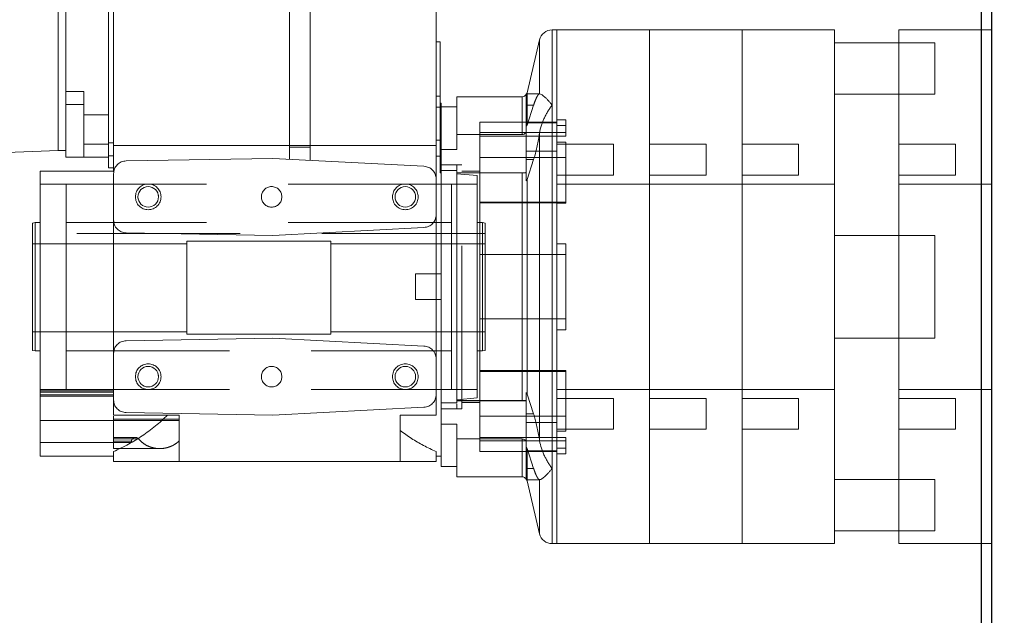
# Model space of a CAD drawing. Extents: x -76232 to -61388, y 38157 to 47645.
# Drawn here: x -73885 to -73502, y 43634 to 43866 of the extents above; entities that cross this region are included whole.
import ezdxf

# ---------------------------------------------------------------- set-up
doc = ezdxf.new("R2010")
doc.units = 0
doc.header["$LTSCALE"] = 50
doc.header["$MEASUREMENT"] = 0
doc.linetypes.add('CONTINUA', pattern=[0])
doc.linetypes.add('HIDDEN', pattern=[1.905, 1.27, -0.635])
doc.layers.get('0').update_dxf_attribs({"linetype": 'CONTINUA'})
doc.layers.get('DEFPOINTS').update_dxf_attribs({"linetype": 'CONTINUOUS'})
doc.styles.get("Standard").update_dxf_attribs({"font": 'ROMANS.SHX', "width": 0.8})
doc.dimstyles.new('ISO-25', dxfattribs={"dimscale": 12, "dimtxt": 3, "dimasz": 3, "dimexe": 0, "dimexo": 0.625, "dimtad": 1, "dimtxsty": 'Standard', "dimcen": 2.5, "dimclrd": 1, "dimclre": 1, "dimclrt": 3, "dimadec": 0, "dimazin": 0, "dimtfac": 1, "dimtmove": 0, "dimatfit": 3, "dimfxl": 1, "dimarcsym": 0})

# ---------------------------------------------------------------- blocks, each defined once
blk = doc.blocks.new('*D47')
at = {"color": 1, "lineweight": -2}
for p, q in [((-74508.25, 44450.65), (-74508.25, 42638.44)), ((-73508.28, 43209.81), (-73508.28, 42638.44)), ((-74442.25, 42638.44), (-73574.28, 42638.44))]:
    blk.add_line(p, q, dxfattribs=at)
at = {"color": 1}
for points in [[(-74442.25, 42649.44), (-74442.25, 42627.44), (-74508.25, 42638.44)], [(-73574.28, 42649.44), (-73574.28, 42627.44), (-73508.28, 42638.44)]]:
    blk.add_solid(points, dxfattribs=at)
at = {"layer": 'DEFPOINTS', "color": 0}
for p in [(-74508.25, 44464.4), (-73508.28, 43223.56), (-73508.28, 42638.44)]:
    blk.add_point(p, dxfattribs=at)
at = {"color": 3, "insert": (-74008.27, 42685.19), "char_height": 66, "attachment_point": 5}
blk.add_mtext('1000', dxfattribs=at)
blk = doc.blocks.new('*D49')
at = {"color": 1, "lineweight": -2}
for p, q in [((-74608.25, 44520.15), (-74608.25, 42407.79)), ((-67404.25, 44458.54), (-67404.25, 42407.79)), ((-74542.25, 42407.79), (-67470.25, 42407.79))]:
    blk.add_line(p, q, dxfattribs=at)
at = {"color": 1}
for points in [[(-74542.25, 42418.79), (-74542.25, 42396.79), (-74608.25, 42407.79)], [(-67470.25, 42418.79), (-67470.25, 42396.79), (-67404.25, 42407.79)]]:
    blk.add_solid(points, dxfattribs=at)
at = {"layer": 'DEFPOINTS', "color": 0}
for p in [(-74608.25, 44533.9), (-67404.25, 44472.29), (-67404.25, 42407.79)]:
    blk.add_point(p, dxfattribs=at)
at = {"color": 3, "insert": (-71006.25, 42454.54), "char_height": 66, "attachment_point": 5}
blk.add_mtext('7200', dxfattribs=at)

msp = doc.modelspace()

# ---------------------------------------------------------------- linework, layer by layer
for p, q in [((-73511.25, 45064.4), (-73511.25, 43219.4)), ((-73507.25, 45064.4), (-73507.25, 43219.4)), ((-73507.25, 44159.04), (-73507.25, 43647.4))]:
    msp.add_line(p, q)
at = {"color": 7, "linetype": 'Continuous', "lineweight": 15}
for p, q in [((-73676.25, 43862.39), (-73678.15, 43862.39)), ((-73640.25, 43862.39), (-73676.25, 43862.39)), ((-73676.25, 43862.39), (-73676.25, 43662.39)), ((-73604.25, 43862.39), (-73640.25, 43862.39)), ((-73640.25, 43662.39), (-73640.25, 43862.39)), ((-73568.25, 43862.39), (-73604.25, 43862.39)), ((-73604.25, 43662.39), (-73604.25, 43862.39)), ((-73568.25, 43662.39), (-73568.25, 43862.39)), ((-73507.25, 43862.39), (-73543.25, 43862.39)), ((-73543.25, 43662.39), (-73543.25, 43862.39)), ((-73721.75, 43857.74), (-73723.26, 43857.74)), ((-73683.02, 43858.51), (-73687.9, 43837.94)), ((-73683.02, 43858.51), (-73683.02, 43837.49)), ((-73568.25, 43857.39), (-73543.25, 43857.39)), ((-73867.25, 43838.39), (-73860.25, 43838.39)), ((-73860.25, 43838.39), (-73860.25, 43829.39)), ((-73723.25, 43836.54), (-73721.75, 43836.54)), ((-73689.84, 43836.39), (-73715.25, 43836.39)), ((-73715.25, 43836.39), (-73715.25, 43821.61)), ((-73682.99, 43837.49), (-73688.25, 43837.49)), ((-73688.25, 43837.49), (-73688.25, 43811.89)), ((-73687.9, 43837.94), (-73687.9, 43837.49)), ((-73568.25, 43837.39), (-73543.25, 43837.39)), ((-73867.25, 43833.39), (-73860.25, 43833.39)), ((-73867.25, 43833.39), (-73867.25, 43812.89)), ((-73721.25, 43832.31), (-73723.25, 43832.31)), ((-73721.75, 43833.92), (-73721.25, 43833.92)), ((-73715.25, 43832.39), (-73721.25, 43832.39)), ((-73721.25, 43815.82), (-73721.25, 43832.31)), ((-73678.15, 43833.1), (-73678.15, 43691.68)), ((-73860.25, 43829.39), (-73860.25, 43817.89)), ((-73860.25, 43829.39), (-73850.75, 43829.39)), ((-73850.75, 43829.39), (-73850.75, 43817.89)), ((-73715.25, 43815.82), (-73715.25, 43821.61)), ((-73715.25, 43821.61), (-73689.84, 43821.61)), ((-73683.02, 43822.38), (-73683.02, 43702.39)), ((-73904.75, 43814.19), (-73870.25, 43815.39)), ((-73870.26, 43815.39), (-73867.25, 43815.39)), ((-73860.25, 43817.89), (-73850.75, 43817.89)), ((-73850.75, 43818.39), (-73848.75, 43818.39)), ((-73848.75, 43817.39), (-73780.25, 43817.39)), ((-73848.75, 43817.39), (-73848.75, 43807.12)), ((-73723.25, 43817.39), (-73772.25, 43817.39)), ((-73723.25, 43817.39), (-73723.25, 43804.32)), ((-73721.25, 43815.82), (-73715.25, 43815.82)), ((-73860.25, 43812.89), (-73867.25, 43812.89)), ((-73850.75, 43812.89), (-73860.25, 43812.89)), ((-73850.75, 43813.39), (-73848.75, 43813.39)), ((-73786.75, 43812.39), (-73843.84, 43811.39)), ((-73727.99, 43809.31), (-73786.75, 43812.39)), ((-73688.25, 43811.89), (-73685.34, 43811.89)), ((-73688.25, 43811.89), (-73688.25, 43803.59)), ((-73685.34, 43811.89), (-73687.9, 43804.14)), ((-73850.75, 43808.7), (-73848.75, 43808.7)), ((-73877.25, 43807.39), (-73848.75, 43807.39)), ((-73848.75, 43806.39), (-73848.75, 43788.38)), ((-73723.25, 43790.46), (-73723.25, 43804.32)), ((-73721.25, 43717.16), (-73721.25, 43807.61)), ((-73715.25, 43807.61), (-73721.25, 43807.61)), ((-73715.25, 43806.75), (-73715.25, 43807.61)), ((-73715.25, 43806.75), (-73715.25, 43718.02)), ((-73689.84, 43806.75), (-73715.25, 43806.75)), ((-73689.84, 43718.02), (-73689.84, 43806.75)), ((-73687.9, 43804.14), (-73687.9, 43720.64)), ((-73723.25, 43734.31), (-73723.25, 43790.46)), ((-73879.25, 43787.39), (-73880.25, 43787.21)), ((-73877.15, 43787.39), (-73879.25, 43787.39)), ((-73879.25, 43787.39), (-73879.25, 43737.39)), ((-73848.75, 43788.38), (-73848.75, 43736.39)), ((-73786.75, 43782.39), (-73727.99, 43785.47)), ((-73843.84, 43783.38), (-73786.75, 43782.39)), ((-73568.25, 43782.39), (-73543.25, 43782.39)), ((-73786.75, 43742.39), (-73843.84, 43741.39)), ((-73727.99, 43739.31), (-73786.75, 43742.39)), ((-73568.25, 43742.39), (-73543.25, 43742.39)), ((-73880.25, 43737.56), (-73879.25, 43737.39)), ((-73879.25, 43737.39), (-73877.15, 43737.39)), ((-73848.75, 43736.39), (-73848.75, 43718.38)), ((-73723.25, 43720.46), (-73723.25, 43734.31)), ((-73723.25, 43712.39), (-73723.25, 43720.46)), ((-73688.25, 43721.19), (-73688.25, 43712.89)), ((-73687.9, 43720.64), (-73685.34, 43712.89)), ((-73848.75, 43718.38), (-73848.75, 43712.39)), ((-73721.25, 43717.16), (-73715.25, 43717.16)), ((-73715.25, 43718.02), (-73689.84, 43718.02)), ((-73715.25, 43717.16), (-73715.25, 43718.02)), ((-73848.75, 43712.39), (-73823.25, 43712.39)), ((-73843.84, 43713.38), (-73786.75, 43712.39)), ((-73823.25, 43712.39), (-73823.25, 43694.39)), ((-73786.75, 43712.39), (-73727.99, 43715.47)), ((-73737.25, 43712.39), (-73723.25, 43712.39)), ((-73737.25, 43694.39), (-73737.25, 43712.39)), ((-73688.25, 43712.89), (-73688.25, 43687.28)), ((-73685.34, 43712.89), (-73688.25, 43712.89)), ((-73715.25, 43708.96), (-73721.25, 43708.96)), ((-73721.25, 43692.39), (-73721.25, 43708.96)), ((-73715.25, 43703.16), (-73715.25, 43708.96)), ((-73689.84, 43703.16), (-73715.25, 43703.16)), ((-73715.25, 43703.16), (-73715.25, 43688.39)), ((-73848.75, 43694.39), (-73848.75, 43698.23)), ((-73723.25, 43698.23), (-73723.25, 43694.39)), ((-73877.25, 43696.39), (-73848.75, 43696.39)), ((-73823.25, 43694.39), (-73848.75, 43694.39)), ((-73823.25, 43694.39), (-73737.25, 43694.39)), ((-73723.25, 43694.39), (-73737.25, 43694.39)), ((-73723.25, 43696.39), (-73721.25, 43696.39)), ((-73721.25, 43692.39), (-73715.25, 43692.39)), ((-73715.25, 43688.39), (-73689.84, 43688.39)), ((-73688.25, 43687.28), (-73683, 43687.28)), ((-73687.9, 43687.28), (-73687.9, 43686.84)), ((-73687.9, 43686.84), (-73683.02, 43666.26)), ((-73683.02, 43687.28), (-73683.02, 43666.26)), ((-73568.25, 43687.39), (-73543.25, 43687.39)), ((-73568.25, 43667.39), (-73543.25, 43667.39)), ((-73678.15, 43662.39), (-73676.25, 43662.39)), ((-73676.25, 43662.39), (-73640.25, 43662.39)), ((-73640.25, 43662.39), (-73604.25, 43662.39)), ((-73604.25, 43662.39), (-73568.25, 43662.39)), ((-73543.25, 43662.39), (-73507.25, 43662.39))]:
    msp.add_line(p, q, dxfattribs=at)
at = {"color": 8, "linetype": 'Continuous', "lineweight": 15}
for p, q in [((-73678.15, 43862.39), (-73678.15, 43833.1)), ((-73689.84, 43821.61), (-73689.84, 43836.39)), ((-73689.84, 43688.39), (-73689.84, 43703.16)), ((-73678.15, 43691.68), (-73678.15, 43662.39))]:
    msp.add_line(p, q, dxfattribs=at)
at = {"color": 7, "linetype": 'HIDDEN', "lineweight": 0}
for p, q in [((-73678.15, 43833.1), (-73678.15, 43862.39)), ((-73543.25, 43857.39), (-73529.25, 43857.39)), ((-73529.25, 43837.39), (-73529.25, 43857.39)), ((-73687.9, 43837.49), (-73687.9, 43825.35)), ((-73543.25, 43837.39), (-73529.25, 43837.39)), ((-73867.25, 43833.39), (-73860.25, 43833.39)), ((-73721.75, 43833.92), (-73721.75, 43832.74)), ((-73721.25, 43832.31), (-73721.25, 43832.39)), ((-73685.34, 43833.1), (-73688.25, 43833.1)), ((-73687.9, 43825.35), (-73685.34, 43833.1)), ((-73685.34, 43833.1), (-73687.9, 43825.35)), ((-73678.15, 43691.68), (-73678.15, 43833.1)), ((-73850.75, 43829.39), (-73860.25, 43829.39)), ((-73850.75, 43818.39), (-73850.75, 43829.04)), ((-73672.75, 43827.39), (-73676.25, 43827.39)), ((-73672.75, 43825.19), (-73672.75, 43827.39)), ((-73706.25, 43826.51), (-73706.25, 43812.73)), ((-73676.25, 43826.51), (-73706.25, 43826.51)), ((-73676.25, 43826.22), (-73688.25, 43826.22)), ((-73676.25, 43825.19), (-73672.75, 43825.19)), ((-73672.75, 43825.19), (-73672.75, 43821.07)), ((-73721.75, 43819.51), (-73723.25, 43819.51)), ((-73672.75, 43822.39), (-73706.25, 43822.39)), ((-73672.75, 43821.07), (-73706.25, 43821.07)), ((-73867.25, 43815.39), (-73867.25, 43815.39)), ((-73850.75, 43817.89), (-73860.25, 43817.89)), ((-73850.75, 43818.39), (-73848.75, 43818.39)), ((-73780.25, 43817.39), (-73848.75, 43817.39)), ((-73772.25, 43817.39), (-73780.25, 43817.39)), ((-73780.25, 43816.71), (-73772.25, 43816.71)), ((-73723.25, 43817.39), (-73772.25, 43817.39)), ((-73721.75, 43816.69), (-73721.25, 43816.69)), ((-73721.25, 43807.61), (-73721.25, 43815.82)), ((-73672.75, 43818.65), (-73676.25, 43818.65)), ((-73654.25, 43817.89), (-73676.25, 43817.89)), ((-73672.75, 43794.93), (-73672.75, 43818.65)), ((-73654.25, 43805.89), (-73654.25, 43817.89)), ((-73618.25, 43817.89), (-73640.25, 43817.89)), ((-73618.25, 43805.89), (-73618.25, 43817.89)), ((-73582.25, 43817.89), (-73604.25, 43817.89)), ((-73582.25, 43805.89), (-73582.25, 43817.89)), ((-73521.25, 43817.89), (-73543.25, 43817.89)), ((-73521.25, 43805.89), (-73521.25, 43817.89)), ((-73723.25, 43813.23), (-73721.25, 43813.23)), ((-73706.25, 43812.73), (-73706.25, 43795.39)), ((-73706.25, 43812.73), (-73672.75, 43812.73)), ((-73688.25, 43815.22), (-73676.25, 43815.22)), ((-73685.34, 43811.89), (-73688.25, 43811.89)), ((-73848.75, 43808.7), (-73848.75, 43808.7)), ((-73721.25, 43809.89), (-73721.26, 43809.89)), ((-73713.25, 43809.89), (-73721.25, 43809.89)), ((-73713.25, 43714.89), (-73713.25, 43809.89)), ((-73848.7, 43807.12), (-73848.75, 43807.12)), ((-73721.75, 43806.74), (-73721.25, 43806.74)), ((-73707.25, 43805.69), (-73715.26, 43806.39)), ((-73715.25, 43806.72), (-73688.25, 43806.72)), ((-73706.25, 43807.39), (-73713.25, 43807.39)), ((-73689.84, 43806.75), (-73689.84, 43718.02)), ((-73676.25, 43805.89), (-73654.25, 43805.89)), ((-73640.25, 43805.89), (-73618.25, 43805.89)), ((-73604.25, 43805.89), (-73582.25, 43805.89)), ((-73543.25, 43805.89), (-73521.25, 43805.89)), ((-73877.15, 43802.39), (-73867.15, 43802.39)), ((-73717.35, 43802.39), (-73867.15, 43802.39)), ((-73717.35, 43802.39), (-73707.35, 43802.39)), ((-73640.25, 43802.39), (-73676.25, 43802.39)), ((-73604.25, 43802.39), (-73640.25, 43802.39)), ((-73568.25, 43802.39), (-73604.25, 43802.39)), ((-73507.25, 43802.39), (-73543.25, 43802.39)), ((-73831.3, 43798.02), (-73831.26, 43797.2)), ((-73731.3, 43798.02), (-73731.26, 43797.2)), ((-73706.25, 43795.39), (-73706.25, 43774.9)), ((-73672.75, 43795.39), (-73706.25, 43795.39)), ((-73672.75, 43795.03), (-73706.25, 43795.03)), ((-73676.25, 43794.93), (-73672.75, 43794.93)), ((-73717.35, 43787.39), (-73867.15, 43787.39)), ((-73705.25, 43787.39), (-73707.35, 43787.39)), ((-73705.25, 43737.39), (-73705.25, 43787.39)), ((-73704.25, 43787.21), (-73705.25, 43787.39)), ((-73704.25, 43783.19), (-73880.25, 43783.19)), ((-73543.25, 43782.39), (-73529.25, 43782.39)), ((-73529.25, 43742.39), (-73529.25, 43782.39)), ((-73820.25, 43779.16), (-73880.25, 43779.16)), ((-73764.25, 43780.2), (-73820.25, 43780.2)), ((-73704.25, 43779.16), (-73764.25, 43779.16)), ((-73672.75, 43779.16), (-73676.25, 43779.16)), ((-73672.75, 43745.62), (-73672.75, 43779.16)), ((-73706.25, 43774.9), (-73672.75, 43774.9)), ((-73706.25, 43774.9), (-73706.25, 43749.88)), ((-73731.25, 43767.39), (-73731.25, 43757.39)), ((-73721.25, 43767.39), (-73731.25, 43767.39)), ((-73731.25, 43757.39), (-73721.25, 43757.39)), ((-73672.75, 43749.88), (-73706.25, 43749.88)), ((-73706.25, 43749.88), (-73706.25, 43729.38)), ((-73880.25, 43744.89), (-73820.25, 43744.89)), ((-73820.25, 43743.89), (-73764.25, 43743.89)), ((-73764.25, 43744.89), (-73704.25, 43744.89)), ((-73676.25, 43745.62), (-73672.75, 43745.62)), ((-73543.25, 43742.39), (-73529.25, 43742.39)), ((-73867.15, 43737.39), (-73717.35, 43737.39)), ((-73707.35, 43737.39), (-73705.25, 43737.39)), ((-73705.25, 43737.39), (-73704.25, 43737.56)), ((-73831.3, 43728.02), (-73831.26, 43727.2)), ((-73731.3, 43728.02), (-73731.26, 43727.2)), ((-73706.25, 43729.74), (-73672.75, 43729.74)), ((-73706.25, 43729.38), (-73706.25, 43712.05)), ((-73706.25, 43729.38), (-73672.75, 43729.38)), ((-73672.75, 43729.84), (-73676.25, 43729.84)), ((-73672.75, 43706.12), (-73672.75, 43729.84)), ((-73848.75, 43721.39), (-73877.26, 43721.39)), ((-73877.26, 43719.77), (-73848.75, 43719.77)), ((-73877.25, 43721.88), (-73848.75, 43721.88)), ((-73848.75, 43720.28), (-73877.25, 43720.28)), ((-73867.15, 43722.39), (-73877.15, 43722.39)), ((-73867.15, 43722.39), (-73717.35, 43722.39)), ((-73707.35, 43722.39), (-73717.35, 43722.39)), ((-73685.34, 43712.89), (-73687.9, 43720.64)), ((-73676.25, 43722.39), (-73640.25, 43722.39)), ((-73640.25, 43722.39), (-73604.25, 43722.39)), ((-73604.25, 43722.39), (-73568.25, 43722.39)), ((-73543.25, 43722.39), (-73507.25, 43722.39)), ((-73721.25, 43708.96), (-73721.25, 43717.16)), ((-73715.26, 43718.39), (-73707.25, 43719.09)), ((-73688.25, 43718.05), (-73715.25, 43718.05)), ((-73713.25, 43717.39), (-73706.25, 43717.39)), ((-73654.25, 43718.89), (-73676.25, 43718.89)), ((-73654.25, 43706.89), (-73654.25, 43718.89)), ((-73618.25, 43718.89), (-73640.25, 43718.89)), ((-73618.25, 43706.89), (-73618.25, 43718.89)), ((-73582.25, 43718.89), (-73604.25, 43718.89)), ((-73582.25, 43706.89), (-73582.25, 43718.89)), ((-73521.25, 43718.89), (-73543.25, 43718.89)), ((-73521.25, 43706.89), (-73521.25, 43718.89)), ((-73848.75, 43712.04), (-73848.75, 43710.39)), ((-73721.26, 43714.89), (-73721.25, 43714.89)), ((-73721.25, 43714.89), (-73713.25, 43714.89)), ((-73672.75, 43712.05), (-73706.25, 43712.05)), ((-73706.25, 43712.05), (-73706.25, 43698.26)), ((-73688.25, 43712.89), (-73685.34, 43712.89)), ((-73877.25, 43710.39), (-73848.75, 43710.39)), ((-73848.75, 43710.89), (-73823.25, 43710.89)), ((-73848.75, 43710.39), (-73848.75, 43702.26)), ((-73848.75, 43710.39), (-73823.25, 43710.39)), ((-73676.25, 43709.55), (-73688.25, 43709.55)), ((-73676.25, 43706.89), (-73654.25, 43706.89)), ((-73676.25, 43706.12), (-73672.75, 43706.12)), ((-73640.25, 43706.89), (-73618.25, 43706.89)), ((-73604.25, 43706.89), (-73582.25, 43706.89)), ((-73543.25, 43706.89), (-73521.25, 43706.89)), ((-73841.75, 43701.77), (-73877.25, 43701.77)), ((-73840.25, 43703.76), (-73848.76, 43703.76)), ((-73839.11, 43703.24), (-73848.75, 43703.24)), ((-73848.75, 43702.26), (-73841.75, 43702.26)), ((-73841.75, 43702.26), (-73841.75, 43701.77)), ((-73706.25, 43703.71), (-73672.75, 43703.71)), ((-73706.25, 43702.39), (-73672.75, 43702.39)), ((-73689.84, 43703.16), (-73689.84, 43688.39)), ((-73672.75, 43703.71), (-73672.75, 43699.59)), ((-73848.76, 43699.39), (-73830.75, 43699.39)), ((-73706.25, 43698.26), (-73676.25, 43698.26)), ((-73688.25, 43698.55), (-73676.25, 43698.55)), ((-73687.9, 43699.42), (-73687.9, 43687.28)), ((-73685.34, 43691.68), (-73687.9, 43699.42)), ((-73672.75, 43699.59), (-73676.25, 43699.59)), ((-73676.25, 43697.39), (-73672.75, 43697.39)), ((-73672.75, 43697.39), (-73672.75, 43699.59)), ((-73688.25, 43691.68), (-73685.34, 43691.68)), ((-73678.15, 43662.39), (-73678.15, 43691.68)), ((-73683, 43687.28), (-73682.99, 43687.28)), ((-73543.25, 43687.39), (-73529.25, 43687.39)), ((-73529.25, 43667.39), (-73529.25, 43687.39)), ((-73543.25, 43667.39), (-73529.25, 43667.39))]:
    msp.add_line(p, q, dxfattribs=at)
at = {"color": 1}
msp.add_line((-73507.25, 43802.39), (-73507.25, 43722.39), dxfattribs=at)
at = {"color": 7, "linetype": 'HIDDEN', "lineweight": 0, "flags": 128}
for points in [[(-73688.06, 43837.49), (-73688.15, 43837.32), (-73688.25, 43837.18)], [(-73839.16, 43796.55), (-73839.24, 43797.09), (-73839.25, 43797.45)], [(-73739.16, 43796.55), (-73739.24, 43797.09), (-73739.25, 43797.45)], [(-73839.16, 43726.55), (-73839.24, 43727.09), (-73839.25, 43727.45)], [(-73739.16, 43726.55), (-73739.24, 43727.09), (-73739.25, 43727.45)], [(-73688.25, 43687.6), (-73688.15, 43687.45), (-73688.06, 43687.28)]]:
    msp.add_lwpolyline(points, dxfattribs=at)
at = {"color": 7, "linetype": 'Continuous', "lineweight": 15, "flags": 128}
for points in [[(-73687.9, 43837.94), (-73688, 43837.62), (-73688.06, 43837.49)], [(-73688.06, 43687.28), (-73688, 43687.16), (-73687.9, 43686.84)]]:
    msp.add_lwpolyline(points, dxfattribs=at)
at = {"color": 7, "linetype": 'Continuous', "lineweight": 15}
for centre, radius in [((-73835.25, 43797.39), 3.99), ((-73735.25, 43797.39), 4), ((-73835.25, 43727.39), 3.99), ((-73735.25, 43727.39), 4)]:
    msp.add_circle(centre, radius, dxfattribs=at)
for centre, radius, start, end in [((-73678.15, 43857.39), 5, 90, 167.0054), ((-73689.84, 43838.39), 2, 270, 322.7037), ((-73689.84, 43686.39), 2, 37.2963, 90), ((-73678.15, 43667.39), 5, 192.9946, 270)]:
    msp.add_arc(centre, radius, start, end, dxfattribs=at)
for points, knots in [([(-73850.75, 43829.39), (-73850.75, 43837.9), (-73850.75, 43854.92), (-73850.75, 43880.43), (-73850.75, 43905.9), (-73850.75, 43922.8), (-73850.75, 43931.25)], [0, 0, 0, 0, 0.25, 0.5, 0.75, 1, 1, 1, 1]), ([(-73848.75, 43932.09), (-73848.75, 43922.58), (-73848.75, 43903.58), (-73848.75, 43874.91), (-73848.75, 43846.17), (-73848.75, 43826.98), (-73848.75, 43817.39)], [0, 0, 0, 0, 0.2499996, 0.4999994, 0.7500005, 1, 1, 1, 1]), ([(-73780.25, 43931.98), (-73780.25, 43922.05), (-73780.25, 43902.18), (-73780.25, 43872.19), (-73780.25, 43842.14), (-73780.25, 43822.08), (-73780.25, 43812.05)], [0, 0, 0, 0, 0.25, 0.5, 0.75, 1, 1, 1, 1]), ([(-73772.25, 43811.63), (-73772.25, 43821.69), (-73772.25, 43841.83), (-73772.25, 43871.98), (-73772.25, 43902.07), (-73772.25, 43922.01), (-73772.25, 43931.98)], [0, 0, 0, 0, 0.25, 0.5, 0.75, 1, 1, 1, 1]), ([(-73867.25, 43915.39), (-73867.25, 43906.86), (-73867.25, 43889.79), (-73867.25, 43864.11), (-73867.25, 43846.96), (-73867.25, 43838.39)], [0, 0, 0, 0, 0.333333, 0.666668, 1, 1, 1, 1]), ([(-73723.25, 43894.39), (-73723.25, 43885.85), (-73723.25, 43868.78), (-73723.25, 43843.1), (-73723.25, 43825.96), (-73723.25, 43817.39)], [0, 0, 0, 0, 0.333333, 0.666667, 1, 1, 1, 1]), ([(-73721.75, 43845.97), (-73721.75, 43847.31), (-73721.75, 43849.99), (-73721.75, 43853.2), (-73721.75, 43855.69), (-73721.75, 43857.2), (-73721.75, 43857.85), (-73721.75, 43857.7), (-73721.75, 43857.68)], [0, 0, 0, 0, 0.1938414, 0.3876824, 0.5815231, 0.775365, 0.9692061, 1, 1, 1, 1]), ([(-73721.75, 43836.54), (-73721.75, 43838.2), (-73721.75, 43841.52), (-73721.75, 43844.49), (-73721.75, 43845.97)], [0, 0, 0, 0, 0.500003, 1, 1, 1, 1]), ([(-73867.25, 43838.39), (-73867.25, 43838.31), (-73867.25, 43838.16), (-73867.25, 43837.01), (-73867.25, 43835.35), (-73867.25, 43834.04), (-73867.25, 43833.39)], [0, 0, 0, 0, 0.250002, 0.5000024, 0.7500123, 1, 1, 1, 1]), ([(-73721.75, 43836.54), (-73721.75, 43836.06), (-73721.75, 43835.09), (-73721.75, 43834.31), (-73721.75, 43833.92)], [0, 0, 0, 0, 0.499994, 1, 1, 1, 1]), ([(-73683.02, 43837.49), (-73682.82, 43837.44), (-73682.51, 43837.37), (-73681.79, 43836.9), (-73681.17, 43836.41), (-73680.46, 43835.76), (-73679.71, 43835), (-73678.93, 43834.11), (-73678.41, 43833.43), (-73678.15, 43833.1)], [0, 0, 0, 0, 0.230848, 0.352017, 0.485271, 0.605203, 0.74249, 0.871258, 1, 1, 1, 1]), ([(-73721.25, 43833.92), (-73721.25, 43833.69), (-73721.25, 43833.24), (-73721.25, 43832.75), (-73721.25, 43832.41), (-73721.25, 43832.34), (-73721.25, 43832.31)], [0, 0, 0, 0, 0.249999, 0.499998, 0.749997, 1, 1, 1, 1]), ([(-73721.25, 43696.39), (-73721.25, 43697.36), (-73721.25, 43699.32), (-73721.25, 43703.31), (-73721.25, 43708.01), (-73721.25, 43713.45), (-73721.25, 43719.53), (-73721.25, 43726.17), (-73721.25, 43733.29), (-73721.25, 43740.79), (-73721.25, 43748.58), (-73721.25, 43756.55), (-73721.25, 43764.59), (-73721.25, 43772.61), (-73721.25, 43780.49), (-73721.25, 43788.13), (-73721.25, 43795.43), (-73721.25, 43802.3), (-73721.25, 43808.65), (-73721.25, 43814.38), (-73721.25, 43819.43), (-73721.25, 43823.73), (-73721.25, 43827.23), (-73721.25, 43829.86), (-73721.25, 43831.66), (-73721.25, 43832.09), (-73721.25, 43832.31)], [0, 0, 0, 0, 0.041667, 0.083333, 0.125, 0.166667, 0.208333, 0.25, 0.291666, 0.333333, 0.375, 0.416667, 0.458333, 0.5, 0.541667, 0.583333, 0.625, 0.666667, 0.708333, 0.75, 0.791667, 0.833333, 0.875, 0.916667, 0.958333, 1, 1, 1, 1]), ([(-73678.15, 43833.1), (-73678.41, 43832.74), (-73678.93, 43832.03), (-73679.71, 43830.82), (-73680.46, 43829.54), (-73681.17, 43828.16), (-73681.79, 43826.76), (-73682.34, 43825.28), (-73682.76, 43823.83), (-73682.94, 43822.85), (-73683.02, 43822.38)], [0, 0, 0, 0, 0.1286725, 0.2573871, 0.3946185, 0.5144879, 0.6478399, 0.7686541, 0.8894283, 1, 1, 1, 1]), ([(-73688.25, 43822.53), (-73688.4, 43822.34), (-73688.71, 43821.97), (-73689.29, 43821.66), (-73689.69, 43821.63), (-73689.84, 43821.61)], [0, 0, 0, 0, 0.377796, 0.757425, 1, 1, 1, 1]), ([(-73685.34, 43811.89), (-73685.15, 43812.51), (-73684.75, 43813.78), (-73684.2, 43816.02), (-73683.68, 43818.46), (-73683.29, 43820.61), (-73683.09, 43821.94), (-73683.02, 43822.38)], [0, 0, 0, 0, 0.218374, 0.443001, 0.661397, 0.886311, 1, 1, 1, 1]), ([(-73860.25, 43817.89), (-73860.25, 43817.56), (-73860.25, 43816.91), (-73860.25, 43815.96), (-73860.25, 43815.09), (-73860.25, 43814.6), (-73860.25, 43814.35)], [0, 0, 0, 0, 0.250011, 0.500006, 0.749997, 1, 1, 1, 1]), ([(-73850.75, 43817.89), (-73850.75, 43817.56), (-73850.75, 43816.91), (-73850.75, 43815.96), (-73850.75, 43815.09), (-73850.75, 43814.6), (-73850.75, 43814.35)], [0, 0, 0, 0, 0.250011, 0.500006, 0.749997, 1, 1, 1, 1]), ([(-73860.25, 43814.35), (-73860.25, 43814.13), (-73860.25, 43813.7), (-73860.25, 43813.24), (-73860.25, 43812.94), (-73860.25, 43812.91), (-73860.25, 43812.89)], [0, 0, 0, 0, 0.249997, 0.499998, 0.749999, 1, 1, 1, 1]), ([(-73850.75, 43814.35), (-73850.75, 43814.13), (-73850.75, 43813.7), (-73850.75, 43813.24), (-73850.75, 43812.94), (-73850.75, 43812.91), (-73850.75, 43812.89)], [0, 0, 0, 0, 0.249997, 0.499998, 0.749999, 1, 1, 1, 1]), ([(-73850.75, 43812.89), (-73850.75, 43812.25), (-73850.75, 43810.98), (-73850.75, 43809.69), (-73850.75, 43808.85), (-73850.75, 43808.75), (-73850.75, 43808.7)], [0, 0, 0, 0, 0.25, 0.500001, 0.75, 1, 1, 1, 1]), ([(-73843.84, 43811.39), (-73844.49, 43811.31), (-73845.78, 43811.14), (-73847.4, 43809.98), (-73848.53, 43808.34), (-73848.68, 43807.04), (-73848.75, 43806.39)], [0, 0, 0, 0, 0.250001, 0.500003, 0.749994, 1, 1, 1, 1]), ([(-73723.25, 43804.32), (-73723.32, 43804.95), (-73723.46, 43806.22), (-73724.55, 43807.83), (-73726.11, 43809), (-73727.36, 43809.2), (-73727.99, 43809.31)], [0, 0, 0, 0, 0.249996, 0.500005, 0.75, 1, 1, 1, 1]), ([(-73877.25, 43807.39), (-73877.25, 43805.17), (-73877.25, 43800.73), (-73877.25, 43793.35), (-73877.25, 43785.56), (-73877.25, 43777.42), (-73877.25, 43769.07), (-73877.25, 43760.61), (-73877.25, 43752.19), (-73877.25, 43743.91), (-73877.25, 43735.9), (-73877.25, 43728.28), (-73877.25, 43721.15), (-73877.25, 43714.62), (-73877.25, 43708.78), (-73877.25, 43703.74), (-73877.25, 43699.48), (-73877.25, 43697.42), (-73877.25, 43696.39)], [0, 0, 0, 0, 0.0625, 0.125, 0.1875, 0.25, 0.3125, 0.375001, 0.4375, 0.5, 0.5625, 0.625, 0.6875, 0.75, 0.8125, 0.875, 0.9375, 1, 1, 1, 1]), ([(-73688.25, 43806.84), (-73688.4, 43806.82), (-73688.71, 43806.78), (-73689.29, 43806.76), (-73689.69, 43806.75), (-73689.84, 43806.75)], [0, 0, 0, 0, 0.3777805, 0.7574304, 1, 1, 1, 1]), ([(-73688.25, 43803.59), (-73688.13, 43803.73), (-73687.98, 43803.9), (-73687.91, 43804.1), (-73687.9, 43804.14)], [0, 0, 0, 0, 0.8052207, 1, 1, 1, 1]), ([(-73840.25, 43797.39), (-73840.18, 43798.04), (-73840.03, 43799.35), (-73838.87, 43801.02), (-73837.22, 43802.13), (-73835.25, 43802.52), (-73833.29, 43802.13), (-73831.63, 43801.02), (-73830.48, 43799.35), (-73830.33, 43798.04), (-73830.25, 43797.39)], [0, 0, 0, 0, 0.124994, 0.249999, 0.374999, 0.500001, 0.625001, 0.750001, 0.875006, 1, 1, 1, 1]), ([(-73791.25, 43797.39), (-73791.19, 43797.91), (-73791.07, 43798.96), (-73790.15, 43800.29), (-73788.83, 43801.18), (-73787.25, 43801.49), (-73785.68, 43801.18), (-73784.36, 43800.29), (-73783.43, 43798.96), (-73783.31, 43797.91), (-73783.25, 43797.39)], [0, 0, 0, 0, 0.1249939, 0.2499965, 0.3749985, 0.4999994, 0.6250004, 0.7500043, 0.8750056, 1, 1, 1, 1]), ([(-73740.25, 43797.39), (-73740.18, 43798.04), (-73740.03, 43799.35), (-73738.87, 43801.02), (-73737.22, 43802.13), (-73735.25, 43802.52), (-73733.29, 43802.13), (-73731.63, 43801.02), (-73730.48, 43799.35), (-73730.33, 43798.04), (-73730.25, 43797.39)], [0, 0, 0, 0, 0.124994, 0.249999, 0.374999, 0.5, 0.625001, 0.750001, 0.875006, 1, 1, 1, 1]), ([(-73830.25, 43797.39), (-73830.33, 43796.73), (-73830.48, 43795.42), (-73831.63, 43793.76), (-73833.29, 43792.65), (-73835.25, 43792.26), (-73837.22, 43792.65), (-73838.87, 43793.76), (-73840.03, 43795.42), (-73840.18, 43796.73), (-73840.25, 43797.39)], [0, 0, 0, 0, 0.125, 0.250004, 0.375002, 0.499999, 0.624998, 0.749996, 0.875, 1, 1, 1, 1]), ([(-73783.25, 43797.39), (-73783.31, 43796.86), (-73783.43, 43795.82), (-73784.36, 43794.49), (-73785.68, 43793.6), (-73787.25, 43793.28), (-73788.83, 43793.6), (-73790.15, 43794.49), (-73791.07, 43795.82), (-73791.19, 43796.86), (-73791.25, 43797.39)], [0, 0, 0, 0, 0.125001, 0.25, 0.375002, 0.500001, 0.624999, 0.749999, 0.874999, 1, 1, 1, 1]), ([(-73730.25, 43797.39), (-73730.33, 43796.73), (-73730.48, 43795.42), (-73731.63, 43793.76), (-73733.29, 43792.65), (-73735.25, 43792.26), (-73737.22, 43792.65), (-73738.87, 43793.76), (-73740.03, 43795.42), (-73740.18, 43796.73), (-73740.25, 43797.39)], [0, 0, 0, 0, 0.125, 0.250003, 0.375002, 0.5, 0.624998, 0.749997, 0.875, 1, 1, 1, 1]), ([(-73727.99, 43785.47), (-73727.36, 43785.57), (-73726.11, 43785.78), (-73724.55, 43786.94), (-73723.46, 43788.56), (-73723.32, 43789.83), (-73723.25, 43790.46)], [0, 0, 0, 0, 0.250001, 0.500006, 0.750003, 1, 1, 1, 1]), ([(-73880.25, 43787.21), (-73880.25, 43787.12), (-73880.25, 43786.93), (-73880.25, 43785.46), (-73880.25, 43783.16), (-73880.25, 43780.05), (-73880.25, 43776.27), (-73880.25, 43771.95), (-73880.25, 43767.26), (-73880.25, 43764.01), (-73880.25, 43762.39)], [0, 0, 0, 0, 0.125, 0.25, 0.375, 0.5, 0.624999, 0.749999, 0.875, 1, 1, 1, 1]), ([(-73848.75, 43788.38), (-73848.68, 43787.74), (-73848.53, 43786.44), (-73847.4, 43784.8), (-73845.78, 43783.64), (-73844.49, 43783.47), (-73843.84, 43783.38)], [0, 0, 0, 0, 0.250006, 0.499997, 0.749999, 1, 1, 1, 1]), ([(-73880.25, 43762.39), (-73880.25, 43760.76), (-73880.25, 43757.51), (-73880.25, 43752.83), (-73880.25, 43748.51), (-73880.25, 43744.72), (-73880.25, 43741.61), (-73880.25, 43739.32), (-73880.25, 43737.84), (-73880.25, 43737.66), (-73880.25, 43737.56)], [0, 0, 0, 0, 0.125001, 0.249999, 0.374998, 0.5, 0.625, 0.75, 0.875, 1, 1, 1, 1]), ([(-73843.84, 43741.39), (-73844.49, 43741.31), (-73845.78, 43741.14), (-73847.4, 43739.98), (-73848.53, 43738.34), (-73848.68, 43737.04), (-73848.75, 43736.39)], [0, 0, 0, 0, 0.2500037, 0.4999994, 0.7500068, 1, 1, 1, 1]), ([(-73723.25, 43734.31), (-73723.32, 43734.95), (-73723.46, 43736.22), (-73724.55, 43737.83), (-73726.11, 43739), (-73727.36, 43739.21), (-73727.99, 43739.31)], [0, 0, 0, 0, 0.250009, 0.5000015, 0.7500027, 1, 1, 1, 1]), ([(-73840.25, 43727.39), (-73840.18, 43728.04), (-73840.03, 43729.35), (-73838.87, 43731.02), (-73837.22, 43732.13), (-73835.25, 43732.52), (-73833.29, 43732.13), (-73831.63, 43731.02), (-73830.48, 43729.35), (-73830.33, 43728.04), (-73830.25, 43727.39)], [0, 0, 0, 0, 0.125001, 0.25, 0.3749995, 0.5000009, 0.6250005, 0.75, 0.874999, 1, 1, 1, 1]), ([(-73791.25, 43727.39), (-73791.19, 43727.91), (-73791.07, 43728.96), (-73790.15, 43730.29), (-73788.83, 43731.18), (-73787.25, 43731.49), (-73785.68, 43731.18), (-73784.36, 43730.29), (-73783.43, 43728.96), (-73783.31, 43727.91), (-73783.25, 43727.39)], [0, 0, 0, 0, 0.1250023, 0.2500039, 0.3749995, 0.4999994, 0.6249994, 0.749997, 0.8749973, 1, 1, 1, 1]), ([(-73740.25, 43727.39), (-73740.18, 43728.04), (-73740.03, 43729.35), (-73738.87, 43731.02), (-73737.22, 43732.13), (-73735.25, 43732.52), (-73733.29, 43732.13), (-73731.63, 43731.02), (-73730.48, 43729.35), (-73730.33, 43728.04), (-73730.25, 43727.39)], [0, 0, 0, 0, 0.1250011, 0.2499995, 0.374999, 0.5000005, 0.625001, 0.7500005, 0.8749989, 1, 1, 1, 1]), ([(-73830.25, 43727.39), (-73830.33, 43726.73), (-73830.48, 43725.42), (-73831.63, 43723.76), (-73833.29, 43722.65), (-73835.25, 43722.26), (-73837.22, 43722.65), (-73838.87, 43723.76), (-73840.03, 43725.42), (-73840.18, 43726.73), (-73840.25, 43727.39)], [0, 0, 0, 0, 0.125001, 0.25, 0.3749995, 0.4999991, 0.6250005, 0.75, 0.874999, 1, 1, 1, 1]), ([(-73783.25, 43727.39), (-73783.31, 43726.86), (-73783.43, 43725.82), (-73784.36, 43724.49), (-73785.68, 43723.6), (-73787.25, 43723.28), (-73788.83, 43723.6), (-73790.15, 43724.49), (-73791.07, 43725.82), (-73791.19, 43726.86), (-73791.25, 43727.39)], [0, 0, 0, 0, 0.125003, 0.250003, 0.375001, 0.500001, 0.625, 0.749996, 0.874998, 1, 1, 1, 1]), ([(-73730.25, 43727.39), (-73730.33, 43726.73), (-73730.48, 43725.42), (-73731.63, 43723.76), (-73733.29, 43722.65), (-73735.25, 43722.26), (-73737.22, 43722.65), (-73738.87, 43723.76), (-73740.03, 43725.42), (-73740.18, 43726.73), (-73740.25, 43727.39)], [0, 0, 0, 0, 0.1250011, 0.2499995, 0.374999, 0.4999995, 0.625001, 0.7500005, 0.8749989, 1, 1, 1, 1]), ([(-73727.99, 43715.47), (-73727.36, 43715.57), (-73726.11, 43715.78), (-73724.55, 43716.94), (-73723.46, 43718.56), (-73723.32, 43719.83), (-73723.25, 43720.46)], [0, 0, 0, 0, 0.2499973, 0.4999985, 0.749991, 1, 1, 1, 1]), ([(-73687.9, 43720.64), (-73687.97, 43720.79), (-73688.05, 43720.99), (-73688.22, 43721.15), (-73688.25, 43721.19)], [0, 0, 0, 0, 0.805123, 1, 1, 1, 1]), ([(-73843.84, 43713.38), (-73844.49, 43713.47), (-73845.78, 43713.64), (-73847.4, 43714.8), (-73848.53, 43716.44), (-73848.68, 43717.74), (-73848.75, 43718.38)], [0, 0, 0, 0, 0.2500037, 0.4999994, 0.7500068, 1, 1, 1, 1]), ([(-73688.25, 43717.93), (-73688.4, 43717.96), (-73688.71, 43718), (-73689.29, 43718.02), (-73689.69, 43718.02), (-73689.84, 43718.02)], [0, 0, 0, 0, 0.3777805, 0.7574304, 1, 1, 1, 1]), ([(-73848.75, 43698.23), (-73846.79, 43699.15), (-73843, 43700.92), (-73837.55, 43704.3), (-73832.47, 43708.01), (-73829.3, 43710.96), (-73827.76, 43712.39)], [0, 0, 0, 0, 0.266042, 0.512415, 0.764116, 1, 1, 1, 1]), ([(-73683.02, 43702.39), (-73683.15, 43703.24), (-73683.42, 43704.94), (-73683.9, 43707.41), (-73684.43, 43709.73), (-73684.92, 43711.55), (-73685.23, 43712.53), (-73685.34, 43712.89)], [0, 0, 0, 0, 0.214949, 0.436212, 0.651123, 0.872083, 1, 1, 1, 1]), ([(-73737.25, 43706.39), (-73735.79, 43705.34), (-73732.83, 43703.23), (-73728.15, 43700.51), (-73724.9, 43699), (-73723.25, 43698.23)], [0, 0, 0, 0, 0.323607, 0.656101, 1, 1, 1, 1]), ([(-73689.84, 43703.16), (-73689.64, 43703.14), (-73689.24, 43703.1), (-73688.68, 43702.77), (-73688.4, 43702.43), (-73688.25, 43702.24)], [0, 0, 0, 0, 0.314025, 0.627093, 1, 1, 1, 1]), ([(-73683.02, 43702.39), (-73682.82, 43701.42), (-73682.51, 43699.93), (-73681.79, 43698.02), (-73681.17, 43696.62), (-73680.46, 43695.24), (-73679.71, 43693.96), (-73678.93, 43692.74), (-73678.41, 43692.03), (-73678.15, 43691.68)], [0, 0, 0, 0, 0.230985, 0.351863, 0.485268, 0.605201, 0.742495, 0.871262, 1, 1, 1, 1]), ([(-73678.15, 43691.68), (-73678.41, 43691.34), (-73678.93, 43690.67), (-73679.71, 43689.78), (-73680.46, 43689.01), (-73681.17, 43688.37), (-73681.79, 43687.87), (-73682.34, 43687.52), (-73682.76, 43687.31), (-73682.94, 43687.29), (-73683.02, 43687.28)], [0, 0, 0, 0, 0.128678, 0.257388, 0.394619, 0.514494, 0.647842, 0.768659, 0.889434, 1, 1, 1, 1])]:
    msp.add_open_spline(points, degree=3, knots=knots, dxfattribs=at)
at = {"color": 7, "linetype": 'HIDDEN', "lineweight": 0}
for points, knots in [([(-73870.25, 43875.39), (-73870.25, 43872.77), (-73870.25, 43867.53), (-73870.25, 43859.81), (-73870.25, 43852.36), (-73870.25, 43845.3), (-73870.25, 43838.76), (-73870.25, 43832.84), (-73870.25, 43827.65), (-73870.25, 43823.28), (-73870.25, 43819.79), (-73870.25, 43817.28), (-73870.25, 43815.69), (-73870.25, 43815.49), (-73870.25, 43815.39)], [0, 0, 0, 0, 0.083334, 0.166666, 0.25, 0.333333, 0.416666, 0.5, 0.583333, 0.666666, 0.75, 0.833333, 0.916667, 1, 1, 1, 1]), ([(-73685.34, 43833.1), (-73685.15, 43833.67), (-73684.75, 43834.82), (-73684.2, 43836.1), (-73683.68, 43837.02), (-73683.29, 43837.43), (-73683.09, 43837.48), (-73683.02, 43837.49)], [0, 0, 0, 0, 0.218374, 0.443004, 0.661401, 0.886311, 1, 1, 1, 1]), ([(-73721.75, 43832.74), (-73721.75, 43831.4), (-73721.75, 43828.72), (-73721.75, 43824.79), (-73721.75, 43821.05), (-73721.75, 43817.59), (-73721.75, 43814.5), (-73721.75, 43811.84), (-73721.75, 43809.68), (-73721.75, 43808.06), (-73721.75, 43807.09), (-73721.75, 43806.67), (-73721.75, 43806.77), (-73721.75, 43806.78)], [0, 0, 0, 0, 0.098533, 0.197063, 0.295596, 0.394127, 0.492658, 0.59119, 0.689721, 0.788253, 0.886784, 0.985316, 1, 1, 1, 1]), ([(-73687.9, 43825.35), (-73687.97, 43825.2), (-73688.05, 43825), (-73688.22, 43824.84), (-73688.25, 43824.8)], [0, 0, 0, 0, 0.8052063, 1, 1, 1, 1]), ([(-73850.75, 43813.39), (-73850.75, 43813.42), (-73850.75, 43813.46), (-73850.75, 43813.92), (-73850.75, 43814)], [0, 0, 0, 0, 0.822836, 1, 1, 1, 1]), ([(-73715.25, 43807.96), (-73715.25, 43808.07), (-73715.25, 43808.85), (-73715.25, 43809.61), (-73715.25, 43809.8), (-73715.25, 43809.89)], [0, 0, 0, 0, 0.071445, 0.535722, 1, 1, 1, 1]), ([(-73707.25, 43805.69), (-73707.25, 43805.62), (-73707.25, 43805.47), (-73707.25, 43804.32), (-73707.25, 43802.51), (-73707.25, 43799.99), (-73707.25, 43796.84), (-73707.25, 43793.09), (-73707.25, 43788.82), (-73707.25, 43784.1), (-73707.25, 43779.01), (-73707.25, 43773.63), (-73707.25, 43768.06), (-73707.25, 43764.28), (-73707.25, 43762.39)], [0, 0, 0, 0, 0.083333, 0.166667, 0.25, 0.333333, 0.416667, 0.5, 0.583333, 0.666666, 0.75, 0.833334, 0.916666, 1, 1, 1, 1]), ([(-73867.15, 43802.39), (-73867.15, 43802.32), (-73867.15, 43802.19), (-73867.15, 43801.13), (-73867.15, 43799.45), (-73867.15, 43797.13), (-73867.15, 43794.21), (-73867.15, 43790.75), (-73867.15, 43786.81), (-73867.15, 43782.44), (-73867.15, 43777.74), (-73867.15, 43772.77), (-73867.15, 43767.62), (-73867.15, 43764.13), (-73867.15, 43762.39)], [0, 0, 0, 0, 0.083333, 0.166667, 0.25, 0.333333, 0.416667, 0.499999, 0.583334, 0.666667, 0.75, 0.833334, 0.916665, 1, 1, 1, 1]), ([(-73717.35, 43762.39), (-73717.35, 43764.13), (-73717.35, 43767.62), (-73717.35, 43772.77), (-73717.35, 43777.74), (-73717.35, 43782.44), (-73717.35, 43786.81), (-73717.35, 43790.75), (-73717.35, 43794.21), (-73717.35, 43797.13), (-73717.35, 43799.45), (-73717.35, 43801.13), (-73717.35, 43802.19), (-73717.35, 43802.32), (-73717.35, 43802.39)], [0, 0, 0, 0, 0.083335, 0.166666, 0.25, 0.333333, 0.416666, 0.500001, 0.583333, 0.666667, 0.75, 0.833333, 0.916667, 1, 1, 1, 1]), ([(-73704.25, 43762.39), (-73704.25, 43764.01), (-73704.25, 43767.26), (-73704.25, 43771.95), (-73704.25, 43776.27), (-73704.25, 43780.05), (-73704.25, 43783.16), (-73704.25, 43785.46), (-73704.25, 43786.93), (-73704.25, 43787.12), (-73704.25, 43787.21)], [0, 0, 0, 0, 0.125, 0.250001, 0.375001, 0.5, 0.625, 0.75, 0.875, 1, 1, 1, 1]), ([(-73820.25, 43780.2), (-73820.25, 43779.88), (-73820.25, 43779.25), (-73820.25, 43777.74), (-73820.25, 43775.86), (-73820.25, 43773.61), (-73820.25, 43771.07), (-73820.25, 43768.31), (-73820.25, 43765.39), (-73820.25, 43763.39), (-73820.25, 43762.39)], [0, 0, 0, 0, 0.124999, 0.249998, 0.374999, 0.499999, 0.624999, 0.749998, 0.874997, 1, 1, 1, 1]), ([(-73764.25, 43762.39), (-73764.25, 43763.39), (-73764.25, 43765.39), (-73764.25, 43768.31), (-73764.25, 43771.07), (-73764.25, 43773.61), (-73764.25, 43775.86), (-73764.25, 43777.74), (-73764.25, 43779.25), (-73764.25, 43779.88), (-73764.25, 43780.2)], [0, 0, 0, 0, 0.125003, 0.250002, 0.375001, 0.500001, 0.625001, 0.750002, 0.875001, 1, 1, 1, 1]), ([(-73867.15, 43762.39), (-73867.15, 43760.64), (-73867.15, 43757.15), (-73867.15, 43752.01), (-73867.15, 43747.04), (-73867.15, 43742.33), (-73867.15, 43737.97), (-73867.15, 43734.02), (-73867.15, 43730.56), (-73867.15, 43727.65), (-73867.15, 43725.32), (-73867.15, 43723.65), (-73867.15, 43722.59), (-73867.15, 43722.45), (-73867.15, 43722.39)], [0, 0, 0, 0, 0.083333, 0.166667, 0.25, 0.333334, 0.416667, 0.5, 0.583334, 0.666666, 0.75, 0.833333, 0.916667, 1, 1, 1, 1]), ([(-73820.25, 43762.39), (-73820.25, 43761.18), (-73820.25, 43758.76), (-73820.25, 43755.26), (-73820.25, 43752.04), (-73820.25, 43749.22), (-73820.25, 43746.9), (-73820.25, 43745.19), (-73820.25, 43744.09), (-73820.25, 43743.96), (-73820.25, 43743.89)], [0, 0, 0, 0, 0.125, 0.249999, 0.374998, 0.499999, 0.625, 0.75, 0.875, 1, 1, 1, 1]), ([(-73764.25, 43743.89), (-73764.25, 43743.96), (-73764.25, 43744.09), (-73764.25, 43745.19), (-73764.25, 43746.9), (-73764.25, 43749.22), (-73764.25, 43752.04), (-73764.25, 43755.26), (-73764.25, 43758.76), (-73764.25, 43761.18), (-73764.25, 43762.39)], [0, 0, 0, 0, 0.125, 0.25, 0.375, 0.500001, 0.625002, 0.750001, 0.875, 1, 1, 1, 1]), ([(-73717.35, 43722.39), (-73717.35, 43722.45), (-73717.35, 43722.59), (-73717.35, 43723.65), (-73717.35, 43725.32), (-73717.35, 43727.65), (-73717.35, 43730.56), (-73717.35, 43734.02), (-73717.35, 43737.97), (-73717.35, 43742.33), (-73717.35, 43747.04), (-73717.35, 43752.01), (-73717.35, 43757.15), (-73717.35, 43760.64), (-73717.35, 43762.39)], [0, 0, 0, 0, 0.083333, 0.166667, 0.25, 0.333334, 0.416666, 0.5, 0.583333, 0.666666, 0.75, 0.833333, 0.916667, 1, 1, 1, 1]), ([(-73707.25, 43762.39), (-73707.25, 43760.5), (-73707.25, 43756.72), (-73707.25, 43751.15), (-73707.25, 43745.77), (-73707.25, 43740.68), (-73707.25, 43735.95), (-73707.25, 43731.68), (-73707.25, 43727.94), (-73707.25, 43724.78), (-73707.25, 43722.27), (-73707.25, 43720.45), (-73707.25, 43719.3), (-73707.25, 43719.16), (-73707.25, 43719.09)], [0, 0, 0, 0, 0.083332, 0.166666, 0.25, 0.333332, 0.416667, 0.499999, 0.583333, 0.666666, 0.75, 0.833333, 0.916667, 1, 1, 1, 1]), ([(-73704.25, 43737.56), (-73704.25, 43737.66), (-73704.25, 43737.84), (-73704.25, 43739.32), (-73704.25, 43741.61), (-73704.25, 43744.72), (-73704.25, 43748.51), (-73704.25, 43752.83), (-73704.25, 43757.51), (-73704.25, 43760.76), (-73704.25, 43762.39)], [0, 0, 0, 0, 0.125, 0.25, 0.375, 0.5, 0.625002, 0.750001, 0.874999, 1, 1, 1, 1]), ([(-73715.25, 43714.89), (-73715.25, 43714.98), (-73715.25, 43715.16), (-73715.25, 43715.92), (-73715.25, 43716.71), (-73715.25, 43716.81)], [0, 0, 0, 0, 0.4642767, 0.9285546, 1, 1, 1, 1]), ([(-73848.75, 43702.09), (-73848.75, 43701.73), (-73848.75, 43700.61), (-73848.75, 43699.61), (-73848.75, 43699.5), (-73848.75, 43699.46)], [0, 0, 0, 0, 0.204182, 0.63714, 1, 1, 1, 1]), ([(-73841.75, 43702.26), (-73841.75, 43702.34), (-73841.74, 43702.49), (-73841.67, 43702.8), (-73841.49, 43703.16), (-73841.16, 43703.48), (-73840.77, 43703.69), (-73840.33, 43703.78), (-73839.88, 43703.74), (-73839.45, 43703.57), (-73839.22, 43703.34), (-73839.11, 43703.24)], [0, 0, 0, 0, 0.048828, 0.098494, 0.20937, 0.332908, 0.461787, 0.597415, 0.740723, 0.878549, 1, 1, 1, 1]), ([(-73823.25, 43702.34), (-73823.62, 43702.02), (-73824.38, 43701.37), (-73825.64, 43700.61), (-73826.99, 43700.02), (-73828.41, 43699.61), (-73829.87, 43699.39), (-73831.39, 43699.37), (-73832.87, 43699.56), (-73834.29, 43699.94), (-73835.86, 43700.59), (-73837.52, 43701.59), (-73838.6, 43702.7), (-73839.11, 43703.24)], [0, 0, 0, 0, 0.076546, 0.157261, 0.244191, 0.327172, 0.416133, 0.50526, 0.59609, 0.680692, 0.76343, 0.886478, 1, 1, 1, 1]), ([(-73688.25, 43699.97), (-73688.13, 43699.83), (-73687.98, 43699.66), (-73687.91, 43699.46), (-73687.9, 43699.42)], [0, 0, 0, 0, 0.805144, 1, 1, 1, 1]), ([(-73683.02, 43687.28), (-73683.15, 43687.33), (-73683.42, 43687.43), (-73683.9, 43688.11), (-73684.43, 43689.18), (-73684.92, 43690.41), (-73685.23, 43691.34), (-73685.34, 43691.68)], [0, 0, 0, 0, 0.214942, 0.43621, 0.651118, 0.872078, 1, 1, 1, 1])]:
    msp.add_open_spline(points, degree=3, knots=knots, dxfattribs=at)

# ---------------------------------------------------------------- dimensions: what is measured, and where the dimension line sits
dim = msp.add_linear_dim(base=(-67404.25, 42407.79), p1=(-74608.25, 44533.9), p2=(-67404.25, 44472.29), text='7200', dimstyle='ISO-25', override={"dimscale": 22, "dimdec": 0})
dim.commit()
dim.dimension.update_dxf_attribs({"geometry": '*D49', "text_midpoint": (-71006.25, 42454.54)})
dim = msp.add_linear_dim(base=(-73508.28, 42638.44), p1=(-74508.25, 44464.4), p2=(-73508.28, 43223.56), dimstyle='ISO-25', override={"dimscale": 22, "dimdec": 0})
dim.commit()
dim.dimension.update_dxf_attribs({"geometry": '*D47', "text_midpoint": (-74008.27, 42685.19)})

doc.saveas('drawing.dxf')
